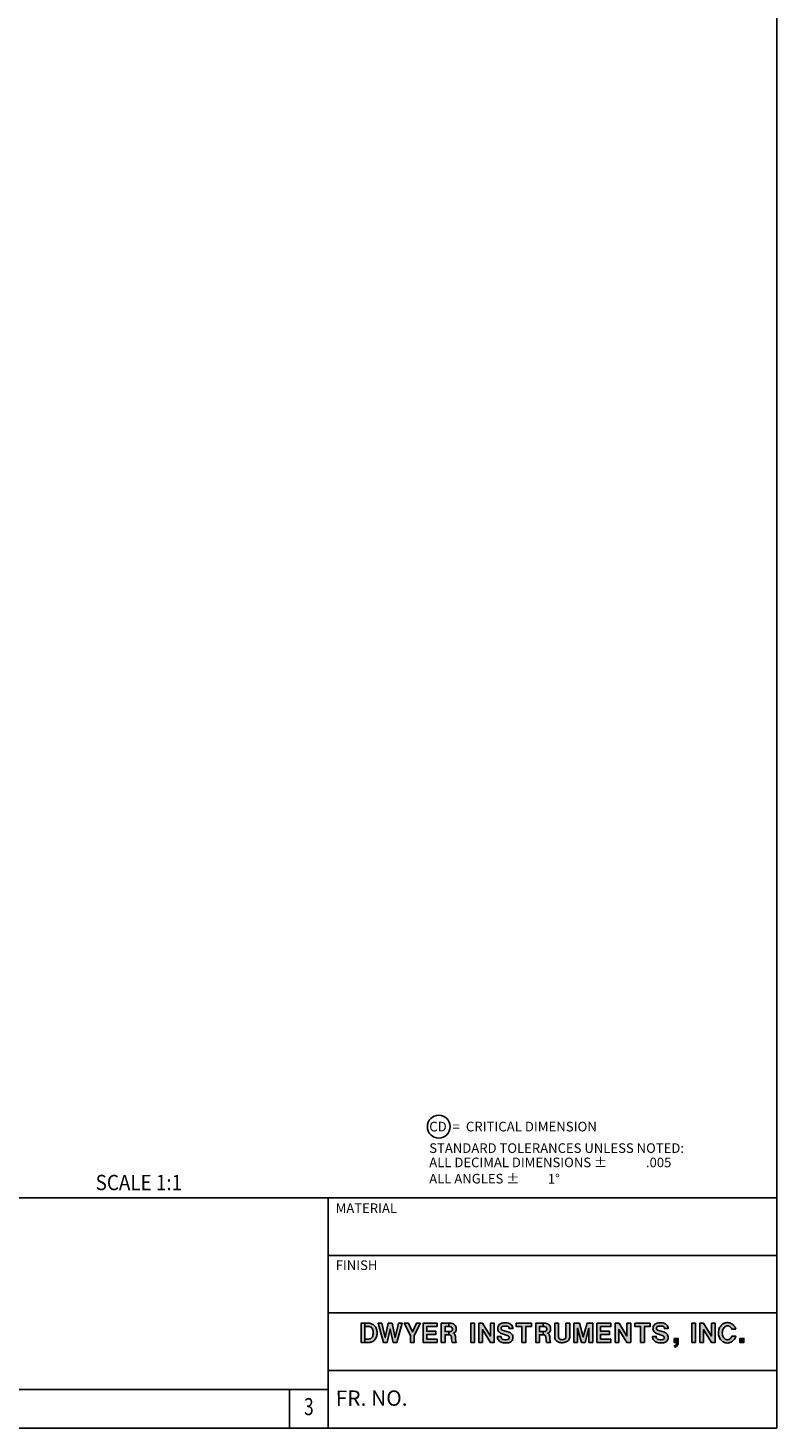
# Model space of a CAD drawing. Extents: x 0 to 21, y 0 to 15.5.
# Drawn here: x 16.1 to 21, y 0 to 9.1 of the extents above; entities that cross this region are included whole.
import ezdxf
from ezdxf.enums import TextEntityAlignment as Align

# ---------------------------------------------------------------- set-up
doc = ezdxf.new("R2010")
doc.units = 0
doc.header["$LTSCALE"] = 0.25
doc.header["$MEASUREMENT"] = 0
doc.layers.add('FORMAT', color=8, linetype='CONTINUOUS')
doc.layers.add('FORMATTEXT', color=7, linetype='CONTINUOUS')
doc.styles.add('ROMANS', font='romans.shx', dxfattribs={"width": 0.75})
doc.styles.add('STYLE1', font='romans.shx', dxfattribs={"width": 0.75, "height": 0.225})
doc.styles.add('STYLE2', font='romans.shx', dxfattribs={"height": 0.1})
doc.styles.add('STYLE4', font='romans.shx', dxfattribs={"height": 0.0625})

# ---------------------------------------------------------------- blocks, each defined once
blk = doc.blocks.new('DWYERC')
at = {"layer": 'FORMAT'}
h = blk.add_hatch(color=256, dxfattribs=at)
h.paths.add_polyline_path([(18.3146, 0.5577), (18.3146, 0.6827), (18.2904, 0.6827), (18.2904, 0.5577)])
h.paths.add_polyline_path([(18.3146, 0.5577), (18.3413, 0.5577), (18.3463, 0.5581), (18.3514, 0.559), (18.3564, 0.5603), (18.3613, 0.5623), (18.3659, 0.5645), (18.3705, 0.5675), (18.375, 0.571), (18.3791, 0.575), (18.3829, 0.5797), (18.3861, 0.5848), (18.3886, 0.5897), (18.3905, 0.5947), (18.3922, 0.6003), (18.3933, 0.6056), (18.3943, 0.6112), (18.3946, 0.6163), (18.3948, 0.622), (18.3944, 0.6279), (18.3936, 0.6339), (18.3924, 0.6394), (18.3908, 0.6451), (18.3884, 0.6509), (18.3857, 0.6566), (18.3816, 0.6624), (18.3778, 0.6668), (18.373, 0.6711), (18.3683, 0.6745), (18.3627, 0.6775), (18.3573, 0.6798), (18.3515, 0.6814), (18.3457, 0.6824), (18.3413, 0.6827), (18.3146, 0.6827), (18.3146, 0.6609), (18.3396, 0.6609), (18.3448, 0.6605), (18.35, 0.659), (18.3551, 0.6562), (18.3597, 0.6525), (18.3631, 0.6481), (18.3659, 0.6426), (18.3676, 0.6364), (18.3684, 0.6311), (18.369, 0.6245), (18.3692, 0.6183), (18.3688, 0.6115), (18.3677, 0.6051), (18.3661, 0.5985), (18.364, 0.5936), (18.3606, 0.5891), (18.3566, 0.5851), (18.3518, 0.5822), (18.3456, 0.5802), (18.3396, 0.5796), (18.3146, 0.5796)])
for points in [[(18.4264, 0.6827), (18.4473, 0.5893), (18.467, 0.6827), (18.4925, 0.6827), (18.5123, 0.5893), (18.5332, 0.6827), (18.5587, 0.6827), (18.5235, 0.5577), (18.4992, 0.5577), (18.4798, 0.6451), (18.4604, 0.5577), (18.4361, 0.5577), (18.4009, 0.6827)], [(18.5717, 0.6827), (18.6123, 0.6038), (18.6123, 0.5577), (18.6366, 0.5577), (18.6366, 0.6038), (18.6772, 0.6827), (18.6505, 0.6827), (18.6244, 0.6257), (18.5984, 0.6827)], [(18.7854, 0.5796), (18.7186, 0.5796), (18.7186, 0.6093), (18.7769, 0.6093), (18.7769, 0.6311), (18.7186, 0.6311), (18.7186, 0.6609), (18.7854, 0.6609), (18.7854, 0.6827), (18.6943, 0.6827), (18.6943, 0.5577), (18.7854, 0.5577)], [(19.0049, 0.5577), (19.0049, 0.6827), (19.0292, 0.6827), (19.0292, 0.5577)], [(19.081, 0.5577), (19.081, 0.6409), (19.1326, 0.5577), (19.1581, 0.5577), (19.1581, 0.6827), (19.1339, 0.6827), (19.1339, 0.5996), (19.0822, 0.6827), (19.0567, 0.6827), (19.0567, 0.5577)], [(19.1773, 0.5965), (19.1782, 0.5904), (19.1799, 0.5839), (19.1827, 0.5777), (19.1869, 0.5717), (19.1919, 0.5662), (19.1973, 0.5623), (19.2037, 0.5588), (19.2099, 0.5565), (19.217, 0.5552), (19.2281, 0.5548), (19.2404, 0.5548), (19.2499, 0.5554), (19.2565, 0.5571), (19.2618, 0.5592), (19.2666, 0.5626), (19.2706, 0.5661), (19.274, 0.5705), (19.2771, 0.5762), (19.2788, 0.5821), (19.2794, 0.5883), (19.2792, 0.5948), (19.278, 0.6007), (19.2759, 0.6062), (19.2727, 0.6115), (19.269, 0.6157), (19.2645, 0.6194), (19.2599, 0.6222), (19.2548, 0.6244), (19.2097, 0.6385), (19.2055, 0.6422), (19.2033, 0.6469), (19.2028, 0.652), (19.2047, 0.6573), (19.2088, 0.661), (19.2145, 0.663), (19.2213, 0.6639), (19.2283, 0.6642), (19.2355, 0.6642), (19.2424, 0.6632), (19.2484, 0.661), (19.2529, 0.6569), (19.2547, 0.6524), (19.255, 0.6475), (19.2793, 0.6475), (19.2789, 0.6536), (19.2775, 0.6598), (19.2749, 0.6654), (19.2715, 0.6703), (19.267, 0.6749), (19.2623, 0.6786), (19.2567, 0.6814), (19.2503, 0.6837), (19.2431, 0.6851), (19.2357, 0.686), (19.2274, 0.6862), (19.2197, 0.6855), (19.2111, 0.684), (19.2044, 0.6822), (19.1982, 0.6795), (19.1929, 0.6758), (19.1884, 0.6709), (19.1846, 0.6652), (19.1822, 0.659), (19.1809, 0.6527), (19.1808, 0.6464), (19.1818, 0.6403), (19.1836, 0.6343), (19.1865, 0.6291), (19.1907, 0.6241), (19.1962, 0.6196), (19.2032, 0.6158), (19.2477, 0.6007), (19.2522, 0.597), (19.2545, 0.5922), (19.255, 0.5862), (19.2529, 0.5812), (19.2489, 0.5775), (19.2433, 0.5759), (19.2349, 0.5755), (19.2269, 0.5757), (19.2182, 0.576), (19.2122, 0.5778), (19.2074, 0.5815), (19.2043, 0.5858), (19.2022, 0.5907), (19.2016, 0.5965)], [(19.3384, 0.5577), (19.3384, 0.6609), (19.3008, 0.6609), (19.3008, 0.6827), (19.4003, 0.6827), (19.4003, 0.6609), (19.3627, 0.6609), (19.3627, 0.5577)], [(19.5765, 0.6827), (19.5765, 0.5929), (19.5777, 0.5872), (19.5808, 0.5824), (19.5849, 0.5794), (19.5903, 0.5772), (19.5962, 0.5761), (19.6026, 0.5757), (19.609, 0.5766), (19.6143, 0.5785), (19.6191, 0.581), (19.6226, 0.5846), (19.6247, 0.589), (19.6251, 0.5948), (19.6251, 0.6827), (19.6494, 0.6827), (19.6494, 0.5908), (19.6488, 0.5849), (19.6471, 0.5794), (19.6443, 0.5743), (19.6407, 0.5701), (19.6359, 0.5664), (19.6307, 0.5633), (19.6257, 0.5608), (19.6198, 0.5586), (19.6136, 0.5569), (19.6072, 0.5562), (19.6012, 0.5556), (19.5954, 0.5561), (19.5888, 0.5566), (19.5827, 0.5581), (19.577, 0.5605), (19.5708, 0.5632), (19.5653, 0.5664), (19.5609, 0.5702), (19.5573, 0.5746), (19.5549, 0.5788), (19.5531, 0.5841), (19.5523, 0.5908), (19.5523, 0.6827)], [(19.701, 0.5577), (19.701, 0.6496), (19.7268, 0.5577), (19.7493, 0.5577), (19.7751, 0.6496), (19.7751, 0.5577), (19.7993, 0.5577), (19.7993, 0.6827), (19.7629, 0.6827), (19.7381, 0.5941), (19.7132, 0.6827), (19.6768, 0.6827), (19.6768, 0.5577)], [(19.9178, 0.5796), (19.851, 0.5796), (19.851, 0.6093), (19.9093, 0.6093), (19.9093, 0.6311), (19.851, 0.6311), (19.851, 0.6609), (19.9178, 0.6609), (19.9178, 0.6827), (19.8268, 0.6827), (19.8268, 0.5577), (19.9178, 0.5577)], [(19.9695, 0.5577), (19.9695, 0.6409), (20.0212, 0.5577), (20.0467, 0.5577), (20.0467, 0.6827), (20.0224, 0.6827), (20.0224, 0.5996), (19.9708, 0.6827), (19.9453, 0.6827), (19.9453, 0.5577)], [(20.1118, 0.5577), (20.1118, 0.6609), (20.0741, 0.6609), (20.0741, 0.6827), (20.1737, 0.6827), (20.1737, 0.6609), (20.136, 0.6609), (20.136, 0.5577)], [(20.1888, 0.5965), (20.1897, 0.5904), (20.1914, 0.5839), (20.1942, 0.5777), (20.1984, 0.5717), (20.2033, 0.5662), (20.2087, 0.5623), (20.2151, 0.5588), (20.2213, 0.5565), (20.2285, 0.5552), (20.2396, 0.5548), (20.2518, 0.5548), (20.2614, 0.5554), (20.268, 0.5571), (20.2733, 0.5592), (20.2781, 0.5626), (20.2821, 0.5661), (20.2854, 0.5705), (20.2885, 0.5762), (20.2903, 0.5821), (20.2908, 0.5883), (20.2906, 0.5948), (20.2895, 0.6007), (20.2873, 0.6062), (20.2841, 0.6115), (20.2804, 0.6157), (20.2759, 0.6194), (20.2714, 0.6222), (20.2662, 0.6244), (20.2211, 0.6385), (20.2169, 0.6422), (20.2147, 0.6469), (20.2143, 0.652), (20.2162, 0.6573), (20.2202, 0.661), (20.226, 0.663), (20.2328, 0.6639), (20.2397, 0.6642), (20.247, 0.6642), (20.2539, 0.6632), (20.2599, 0.661), (20.2644, 0.6569), (20.2662, 0.6524), (20.2664, 0.6475), (20.2907, 0.6475), (20.2904, 0.6536), (20.2889, 0.6598), (20.2864, 0.6654), (20.283, 0.6703), (20.2785, 0.6749), (20.2738, 0.6786), (20.2682, 0.6814), (20.2617, 0.6837), (20.2546, 0.6851), (20.2472, 0.686), (20.2389, 0.6862), (20.2311, 0.6855), (20.2225, 0.684), (20.2159, 0.6822), (20.2097, 0.6795), (20.2044, 0.6758), (20.1999, 0.6709), (20.1961, 0.6652), (20.1936, 0.659), (20.1924, 0.6527), (20.1922, 0.6464), (20.1933, 0.6403), (20.195, 0.6343), (20.1979, 0.6291), (20.2022, 0.6241), (20.2077, 0.6196), (20.2146, 0.6158), (20.2591, 0.6007), (20.2636, 0.597), (20.2659, 0.5922), (20.2665, 0.5862), (20.2643, 0.5812), (20.2604, 0.5775), (20.2547, 0.5759), (20.2463, 0.5755), (20.2384, 0.5757), (20.2297, 0.576), (20.2237, 0.5778), (20.2189, 0.5815), (20.2157, 0.5858), (20.2136, 0.5907), (20.213, 0.5965)], [(20.4447, 0.5577), (20.4447, 0.6827), (20.469, 0.6827), (20.469, 0.5577)], [(20.5207, 0.5577), (20.5207, 0.6409), (20.5723, 0.5577), (20.5979, 0.5577), (20.5979, 0.6827), (20.5736, 0.6827), (20.5736, 0.5996), (20.522, 0.6827), (20.4964, 0.6827), (20.4964, 0.5577)], [(20.7308, 0.6442), (20.7289, 0.6506), (20.7265, 0.6562), (20.7232, 0.6616), (20.7196, 0.6665), (20.7147, 0.6716), (20.7099, 0.6758), (20.704, 0.6797), (20.6978, 0.6827), (20.6919, 0.685), (20.6856, 0.6865), (20.6803, 0.6871), (20.6745, 0.687), (20.6683, 0.6865), (20.6625, 0.685), (20.6568, 0.6832), (20.6509, 0.6803), (20.6459, 0.6773), (20.6411, 0.6733), (20.6368, 0.6691), (20.6332, 0.6646), (20.6297, 0.6599), (20.6264, 0.654), (20.624, 0.649), (20.6217, 0.6423), (20.6203, 0.6368), (20.6191, 0.6293), (20.6184, 0.6221), (20.6186, 0.6152), (20.6195, 0.6078), (20.6209, 0.6013), (20.623, 0.5946), (20.6256, 0.5889), (20.6287, 0.5834), (20.6323, 0.5778), (20.6366, 0.5726), (20.6406, 0.5685), (20.6459, 0.5643), (20.6516, 0.5607), (20.6578, 0.5577), (20.6644, 0.5555), (20.6711, 0.5543), (20.679, 0.5538), (20.6857, 0.5548), (20.6928, 0.5566), (20.6986, 0.5587), (20.7045, 0.5614), (20.7098, 0.565), (20.7148, 0.5696), (20.7194, 0.5744), (20.7233, 0.5795), (20.7268, 0.5857), (20.7294, 0.5916), (20.7308, 0.5979), (20.7056, 0.5979), (20.7031, 0.5924), (20.7002, 0.5878), (20.6965, 0.5834), (20.6918, 0.5798), (20.6867, 0.5773), (20.6801, 0.5756), (20.6741, 0.5753), (20.6683, 0.5765), (20.663, 0.5793), (20.6584, 0.5833), (20.6543, 0.588), (20.6504, 0.5937), (20.6478, 0.5993), (20.6457, 0.6055), (20.6443, 0.6124), (20.6439, 0.6202), (20.6442, 0.6278), (20.6456, 0.6351), (20.648, 0.642), (20.651, 0.6485), (20.6549, 0.6542), (20.6595, 0.6588), (20.665, 0.6625), (20.6711, 0.6649), (20.677, 0.6657), (20.6832, 0.6648), (20.6886, 0.6628), (20.6941, 0.6593), (20.699, 0.6552), (20.7026, 0.6497), (20.7051, 0.6442)], [(20.3308, 0.5832), (20.3308, 0.5577), (20.345, 0.5575), (20.3453, 0.5523), (20.3447, 0.5468), (20.3421, 0.5421), (20.3372, 0.5385), (20.3312, 0.5366), (20.3336, 0.5275), (20.3398, 0.5289), (20.3457, 0.5321), (20.3504, 0.537), (20.3539, 0.5432), (20.3556, 0.55), (20.3563, 0.5577), (20.3563, 0.5832)], [(20.7584, 0.5577), (20.7584, 0.584), (20.7846, 0.584), (20.7846, 0.5577)]]:
    blk.add_hatch(color=256, dxfattribs=at).paths.add_polyline_path(points)
h = blk.add_hatch(color=256, dxfattribs=at)
h.paths.add_polyline_path([(18.8832, 0.5577), (18.8815, 0.5668), (18.8805, 0.5763), (18.8799, 0.5852), (18.8792, 0.594), (18.8775, 0.5993), (18.8743, 0.6037), (18.8683, 0.6069), (18.8614, 0.6075), (18.8614, 0.6281), (18.8693, 0.6281), (18.8753, 0.629), (18.88, 0.632), (18.8835, 0.6362), (18.8855, 0.6416), (18.8856, 0.6466), (18.8839, 0.6523), (18.8804, 0.6565), (18.8755, 0.6597), (18.8693, 0.6609), (18.8614, 0.6609), (18.8614, 0.6827), (18.877, 0.6827), (18.8835, 0.6818), (18.8895, 0.6798), (18.8949, 0.6767), (18.8997, 0.6728), (18.9042, 0.6672), (18.9073, 0.6617), (18.9092, 0.655), (18.91, 0.6492), (18.9101, 0.6431), (18.9096, 0.6363), (18.9075, 0.6302), (18.9037, 0.625), (18.8982, 0.6199), (18.8918, 0.617), (18.8975, 0.614), (18.9012, 0.6096), (18.9036, 0.6035), (18.9044, 0.5969), (18.905, 0.586), (18.9058, 0.5773), (18.9075, 0.5669), (18.91, 0.5577)])
h.paths.add_polyline_path([(18.8371, 0.5577), (18.8371, 0.6075), (18.8614, 0.6075), (18.8614, 0.6281), (18.8371, 0.6281), (18.8371, 0.6609), (18.8614, 0.6609), (18.8614, 0.6827), (18.8128, 0.6827), (18.8128, 0.5577)])
h = blk.add_hatch(color=256, dxfattribs=at)
h.paths.add_polyline_path([(19.4981, 0.5577), (19.4965, 0.5668), (19.4954, 0.5763), (19.4948, 0.5852), (19.4941, 0.594), (19.4924, 0.5993), (19.4892, 0.6037), (19.4833, 0.6069), (19.4763, 0.6075), (19.4763, 0.6281), (19.4842, 0.6281), (19.4902, 0.629), (19.495, 0.632), (19.4984, 0.6362), (19.5004, 0.6416), (19.5005, 0.6466), (19.4988, 0.6523), (19.4953, 0.6565), (19.4904, 0.6597), (19.4842, 0.6609), (19.4763, 0.6609), (19.4763, 0.6827), (19.4919, 0.6827), (19.4984, 0.6818), (19.5045, 0.6798), (19.5098, 0.6767), (19.5146, 0.6728), (19.5191, 0.6672), (19.5222, 0.6617), (19.5241, 0.655), (19.5249, 0.6492), (19.525, 0.6431), (19.5245, 0.6363), (19.5224, 0.6302), (19.5186, 0.625), (19.5131, 0.6199), (19.5067, 0.617), (19.5125, 0.614), (19.5161, 0.6096), (19.5185, 0.6035), (19.5194, 0.5969), (19.5199, 0.586), (19.5207, 0.5773), (19.5225, 0.5669), (19.5249, 0.5577)])
h.paths.add_polyline_path([(19.452, 0.5577), (19.452, 0.6075), (19.4763, 0.6075), (19.4763, 0.6281), (19.452, 0.6281), (19.452, 0.6609), (19.4763, 0.6609), (19.4763, 0.6827), (19.4278, 0.6827), (19.4278, 0.5577)])
for p, q in [((21, 0), (21, 15.5)), ((10.76, 1.5), (21, 1.5)), ((18.075, 1.5), (18.075, 0)), ((18.075, 1.125), (21, 1.125)), ((18.075, 0.75), (21, 0.75)), ((18.075, 0.375), (21, 0.375)), ((10.76, 0.25), (18.075, 0.25)), ((17.825, 0.25), (17.825, 0)), ((0, 0), (21, 0))]:
    blk.add_line(p, q, dxfattribs=at)
at = {"layer": 'FORMAT', "color": 252}
for points in [[(18.3146, 0.5577), (18.3146, 0.6827), (18.2904, 0.6827), (18.2904, 0.5577), (18.3146, 0.5577)], [(18.3146, 0.5577), (18.3413, 0.5577), (18.3463, 0.5581), (18.3514, 0.559), (18.3564, 0.5603), (18.3613, 0.5623), (18.3659, 0.5645), (18.3705, 0.5675), (18.375, 0.571), (18.3791, 0.575), (18.3829, 0.5797), (18.3861, 0.5848), (18.3886, 0.5897), (18.3905, 0.5947), (18.3922, 0.6003), (18.3933, 0.6056), (18.3943, 0.6112), (18.3946, 0.6163), (18.3948, 0.622), (18.3944, 0.6279), (18.3936, 0.6339), (18.3924, 0.6394), (18.3908, 0.6451), (18.3884, 0.6509), (18.3857, 0.6566), (18.3816, 0.6624), (18.3778, 0.6668), (18.373, 0.6711), (18.3683, 0.6745), (18.3627, 0.6775), (18.3573, 0.6798), (18.3515, 0.6814), (18.3457, 0.6824), (18.3413, 0.6827), (18.3146, 0.6827), (18.3146, 0.6609), (18.3396, 0.6609), (18.3448, 0.6605), (18.35, 0.659), (18.3551, 0.6562), (18.3597, 0.6525), (18.3631, 0.6481), (18.3659, 0.6426), (18.3676, 0.6364), (18.3684, 0.6311), (18.369, 0.6245), (18.3692, 0.6183), (18.3688, 0.6115), (18.3677, 0.6051), (18.3661, 0.5985), (18.364, 0.5936), (18.3606, 0.5891), (18.3566, 0.5851), (18.3518, 0.5822), (18.3456, 0.5802), (18.3396, 0.5796), (18.3146, 0.5796), (18.3146, 0.5577)], [(18.4264, 0.6827), (18.4473, 0.5893), (18.467, 0.6827), (18.4925, 0.6827), (18.5123, 0.5893), (18.5332, 0.6827), (18.5587, 0.6827), (18.5235, 0.5577), (18.4992, 0.5577), (18.4798, 0.6451), (18.4604, 0.5577), (18.4361, 0.5577), (18.4009, 0.6827), (18.4264, 0.6827)], [(18.5717, 0.6827), (18.6123, 0.6038), (18.6123, 0.5577), (18.6366, 0.5577), (18.6366, 0.6038), (18.6772, 0.6827), (18.6505, 0.6827), (18.6244, 0.6257), (18.5984, 0.6827), (18.5717, 0.6827)], [(18.7854, 0.5796), (18.7186, 0.5796), (18.7186, 0.6093), (18.7769, 0.6093), (18.7769, 0.6311), (18.7186, 0.6311), (18.7186, 0.6609), (18.7854, 0.6609), (18.7854, 0.6827), (18.6943, 0.6827), (18.6943, 0.5577), (18.7854, 0.5577), (18.7854, 0.5796)], [(18.8371, 0.5577), (18.8371, 0.6075), (18.8614, 0.6075), (18.8614, 0.6281), (18.8371, 0.6281), (18.8371, 0.6609), (18.8614, 0.6609), (18.8614, 0.6827), (18.8128, 0.6827), (18.8128, 0.5577), (18.8371, 0.5577)], [(18.8832, 0.5577), (18.8815, 0.5668), (18.8805, 0.5763), (18.8799, 0.5852), (18.8792, 0.594), (18.8775, 0.5993), (18.8743, 0.6037), (18.8683, 0.6069), (18.8614, 0.6075), (18.8614, 0.6281), (18.8693, 0.6281), (18.8753, 0.629), (18.88, 0.632), (18.8835, 0.6362), (18.8855, 0.6416), (18.8856, 0.6466), (18.8839, 0.6523), (18.8804, 0.6565), (18.8755, 0.6597), (18.8693, 0.6609), (18.8614, 0.6609), (18.8614, 0.6827), (18.877, 0.6827), (18.8835, 0.6818), (18.8895, 0.6798), (18.8949, 0.6767), (18.8997, 0.6728), (18.9042, 0.6672), (18.9073, 0.6617), (18.9092, 0.655), (18.91, 0.6492), (18.9101, 0.6431), (18.9096, 0.6363), (18.9075, 0.6302), (18.9037, 0.625), (18.8982, 0.6199), (18.8918, 0.617), (18.8975, 0.614), (18.9012, 0.6096), (18.9036, 0.6035), (18.9044, 0.5969), (18.905, 0.586), (18.9058, 0.5773), (18.9075, 0.5669), (18.91, 0.5577), (18.8832, 0.5577)], [(19.0049, 0.5577), (19.0049, 0.6827), (19.0292, 0.6827), (19.0292, 0.5577), (19.0049, 0.5577)], [(19.081, 0.5577), (19.081, 0.6409), (19.1326, 0.5577), (19.1581, 0.5577), (19.1581, 0.6827), (19.1339, 0.6827), (19.1339, 0.5996), (19.0822, 0.6827), (19.0567, 0.6827), (19.0567, 0.5577), (19.081, 0.5577)], [(19.1773, 0.5965), (19.1782, 0.5904), (19.1799, 0.5839), (19.1827, 0.5777), (19.1869, 0.5717), (19.1919, 0.5662), (19.1973, 0.5623), (19.2037, 0.5588), (19.2099, 0.5565), (19.217, 0.5552), (19.2281, 0.5548), (19.2404, 0.5548), (19.2499, 0.5554), (19.2565, 0.5571), (19.2618, 0.5592), (19.2666, 0.5626), (19.2706, 0.5661), (19.274, 0.5705), (19.2771, 0.5762), (19.2788, 0.5821), (19.2794, 0.5883), (19.2792, 0.5948), (19.278, 0.6007), (19.2759, 0.6062), (19.2727, 0.6115), (19.269, 0.6157), (19.2645, 0.6194), (19.2599, 0.6222), (19.2548, 0.6244), (19.2097, 0.6385), (19.2055, 0.6422), (19.2033, 0.6469), (19.2028, 0.652), (19.2047, 0.6573), (19.2088, 0.661), (19.2145, 0.663), (19.2213, 0.6639), (19.2283, 0.6642), (19.2355, 0.6642), (19.2424, 0.6632), (19.2484, 0.661), (19.2529, 0.6569), (19.2547, 0.6524), (19.255, 0.6475), (19.2793, 0.6475), (19.2789, 0.6536), (19.2775, 0.6598), (19.2749, 0.6654), (19.2715, 0.6703), (19.267, 0.6749), (19.2623, 0.6786), (19.2567, 0.6814), (19.2503, 0.6837), (19.2431, 0.6851), (19.2357, 0.686), (19.2274, 0.6862), (19.2197, 0.6855), (19.2111, 0.684), (19.2044, 0.6822), (19.1982, 0.6795), (19.1929, 0.6758), (19.1884, 0.6709), (19.1846, 0.6652), (19.1822, 0.659), (19.1809, 0.6527), (19.1808, 0.6464), (19.1818, 0.6403), (19.1836, 0.6343), (19.1865, 0.6291), (19.1907, 0.6241), (19.1962, 0.6196), (19.2032, 0.6158), (19.2477, 0.6007), (19.2522, 0.597), (19.2545, 0.5922), (19.255, 0.5862), (19.2529, 0.5812), (19.2489, 0.5775), (19.2433, 0.5759), (19.2349, 0.5755), (19.2269, 0.5757), (19.2182, 0.576), (19.2122, 0.5778), (19.2074, 0.5815), (19.2043, 0.5858), (19.2022, 0.5907), (19.2016, 0.5965), (19.1773, 0.5965)], [(19.3384, 0.5577), (19.3384, 0.6609), (19.3008, 0.6609), (19.3008, 0.6827), (19.4003, 0.6827), (19.4003, 0.6609), (19.3627, 0.6609), (19.3627, 0.5577), (19.3384, 0.5577)], [(19.452, 0.5577), (19.452, 0.6075), (19.4763, 0.6075), (19.4763, 0.6281), (19.452, 0.6281), (19.452, 0.6609), (19.4763, 0.6609), (19.4763, 0.6827), (19.4278, 0.6827), (19.4278, 0.5577), (19.452, 0.5577)], [(19.4981, 0.5577), (19.4965, 0.5668), (19.4954, 0.5763), (19.4948, 0.5852), (19.4941, 0.594), (19.4924, 0.5993), (19.4892, 0.6037), (19.4833, 0.6069), (19.4763, 0.6075), (19.4763, 0.6281), (19.4842, 0.6281), (19.4902, 0.629), (19.495, 0.632), (19.4984, 0.6362), (19.5004, 0.6416), (19.5005, 0.6466), (19.4988, 0.6523), (19.4953, 0.6565), (19.4904, 0.6597), (19.4842, 0.6609), (19.4763, 0.6609), (19.4763, 0.6827), (19.4919, 0.6827), (19.4984, 0.6818), (19.5045, 0.6798), (19.5098, 0.6767), (19.5146, 0.6728), (19.5191, 0.6672), (19.5222, 0.6617), (19.5241, 0.655), (19.5249, 0.6492), (19.525, 0.6431), (19.5245, 0.6363), (19.5224, 0.6302), (19.5186, 0.625), (19.5131, 0.6199), (19.5067, 0.617), (19.5125, 0.614), (19.5161, 0.6096), (19.5185, 0.6035), (19.5194, 0.5969), (19.5199, 0.586), (19.5207, 0.5773), (19.5225, 0.5669), (19.5249, 0.5577), (19.4981, 0.5577)], [(19.5765, 0.6827), (19.5765, 0.5929), (19.5777, 0.5872), (19.5808, 0.5824), (19.5849, 0.5794), (19.5903, 0.5772), (19.5962, 0.5761), (19.6026, 0.5757), (19.609, 0.5766), (19.6143, 0.5785), (19.6191, 0.581), (19.6226, 0.5846), (19.6247, 0.589), (19.6251, 0.5948), (19.6251, 0.6827), (19.6494, 0.6827), (19.6494, 0.5908), (19.6488, 0.5849), (19.6471, 0.5794), (19.6443, 0.5743), (19.6407, 0.5701), (19.6359, 0.5664), (19.6307, 0.5633), (19.6257, 0.5608), (19.6198, 0.5586), (19.6136, 0.5569), (19.6072, 0.5562), (19.6012, 0.5556), (19.5954, 0.5561), (19.5888, 0.5566), (19.5827, 0.5581), (19.577, 0.5605), (19.5708, 0.5632), (19.5653, 0.5664), (19.5609, 0.5702), (19.5573, 0.5746), (19.5549, 0.5788), (19.5531, 0.5841), (19.5523, 0.5908), (19.5523, 0.6827), (19.5765, 0.6827)], [(19.701, 0.5577), (19.701, 0.6496), (19.7268, 0.5577), (19.7493, 0.5577), (19.7751, 0.6496), (19.7751, 0.5577), (19.7993, 0.5577), (19.7993, 0.6827), (19.7629, 0.6827), (19.7381, 0.5941), (19.7132, 0.6827), (19.6768, 0.6827), (19.6768, 0.5577), (19.701, 0.5577)], [(19.9178, 0.5796), (19.851, 0.5796), (19.851, 0.6093), (19.9093, 0.6093), (19.9093, 0.6311), (19.851, 0.6311), (19.851, 0.6609), (19.9178, 0.6609), (19.9178, 0.6827), (19.8268, 0.6827), (19.8268, 0.5577), (19.9178, 0.5577), (19.9178, 0.5796)], [(19.9695, 0.5577), (19.9695, 0.6409), (20.0212, 0.5577), (20.0467, 0.5577), (20.0467, 0.6827), (20.0224, 0.6827), (20.0224, 0.5996), (19.9708, 0.6827), (19.9453, 0.6827), (19.9453, 0.5577), (19.9695, 0.5577)], [(20.1118, 0.5577), (20.1118, 0.6609), (20.0741, 0.6609), (20.0741, 0.6827), (20.1737, 0.6827), (20.1737, 0.6609), (20.136, 0.6609), (20.136, 0.5577), (20.1118, 0.5577)], [(20.1888, 0.5965), (20.1897, 0.5904), (20.1914, 0.5839), (20.1942, 0.5777), (20.1984, 0.5717), (20.2033, 0.5662), (20.2087, 0.5623), (20.2151, 0.5588), (20.2213, 0.5565), (20.2285, 0.5552), (20.2396, 0.5548), (20.2518, 0.5548), (20.2614, 0.5554), (20.268, 0.5571), (20.2733, 0.5592), (20.2781, 0.5626), (20.2821, 0.5661), (20.2854, 0.5705), (20.2885, 0.5762), (20.2903, 0.5821), (20.2908, 0.5883), (20.2906, 0.5948), (20.2895, 0.6007), (20.2873, 0.6062), (20.2841, 0.6115), (20.2804, 0.6157), (20.2759, 0.6194), (20.2714, 0.6222), (20.2662, 0.6244), (20.2211, 0.6385), (20.2169, 0.6422), (20.2147, 0.6469), (20.2143, 0.652), (20.2162, 0.6573), (20.2202, 0.661), (20.226, 0.663), (20.2328, 0.6639), (20.2397, 0.6642), (20.247, 0.6642), (20.2539, 0.6632), (20.2599, 0.661), (20.2644, 0.6569), (20.2662, 0.6524), (20.2664, 0.6475), (20.2907, 0.6475), (20.2904, 0.6536), (20.2889, 0.6598), (20.2864, 0.6654), (20.283, 0.6703), (20.2785, 0.6749), (20.2738, 0.6786), (20.2682, 0.6814), (20.2617, 0.6837), (20.2546, 0.6851), (20.2472, 0.686), (20.2389, 0.6862), (20.2311, 0.6855), (20.2225, 0.684), (20.2159, 0.6822), (20.2097, 0.6795), (20.2044, 0.6758), (20.1999, 0.6709), (20.1961, 0.6652), (20.1936, 0.659), (20.1924, 0.6527), (20.1922, 0.6464), (20.1933, 0.6403), (20.195, 0.6343), (20.1979, 0.6291), (20.2022, 0.6241), (20.2077, 0.6196), (20.2146, 0.6158), (20.2591, 0.6007), (20.2636, 0.597), (20.2659, 0.5922), (20.2665, 0.5862), (20.2643, 0.5812), (20.2604, 0.5775), (20.2547, 0.5759), (20.2463, 0.5755), (20.2384, 0.5757), (20.2297, 0.576), (20.2237, 0.5778), (20.2189, 0.5815), (20.2157, 0.5858), (20.2136, 0.5907), (20.213, 0.5965), (20.1888, 0.5965)], [(20.4447, 0.5577), (20.4447, 0.6827), (20.469, 0.6827), (20.469, 0.5577), (20.4447, 0.5577)], [(20.5207, 0.5577), (20.5207, 0.6409), (20.5723, 0.5577), (20.5979, 0.5577), (20.5979, 0.6827), (20.5736, 0.6827), (20.5736, 0.5996), (20.522, 0.6827), (20.4964, 0.6827), (20.4964, 0.5577), (20.5207, 0.5577)], [(20.7308, 0.6442), (20.7289, 0.6506), (20.7265, 0.6562), (20.7232, 0.6616), (20.7196, 0.6665), (20.7147, 0.6716), (20.7099, 0.6758), (20.704, 0.6797), (20.6978, 0.6827), (20.6919, 0.685), (20.6856, 0.6865), (20.6803, 0.6871), (20.6745, 0.687), (20.6683, 0.6865), (20.6625, 0.685), (20.6568, 0.6832), (20.6509, 0.6803), (20.6459, 0.6773), (20.6411, 0.6733), (20.6368, 0.6691), (20.6332, 0.6646), (20.6297, 0.6599), (20.6264, 0.654), (20.624, 0.649), (20.6217, 0.6423), (20.6203, 0.6368), (20.6191, 0.6293), (20.6184, 0.6221), (20.6186, 0.6152), (20.6195, 0.6078), (20.6209, 0.6013), (20.623, 0.5946), (20.6256, 0.5889), (20.6287, 0.5834), (20.6323, 0.5778), (20.6366, 0.5726), (20.6406, 0.5685), (20.6459, 0.5643), (20.6516, 0.5607), (20.6578, 0.5577), (20.6644, 0.5555), (20.6711, 0.5543), (20.679, 0.5538), (20.6857, 0.5548), (20.6928, 0.5566), (20.6986, 0.5587), (20.7045, 0.5614), (20.7098, 0.565), (20.7148, 0.5696), (20.7194, 0.5744), (20.7233, 0.5795), (20.7268, 0.5857), (20.7294, 0.5916), (20.7308, 0.5979), (20.7056, 0.5979), (20.7031, 0.5924), (20.7002, 0.5878), (20.6965, 0.5834), (20.6918, 0.5798), (20.6867, 0.5773), (20.6801, 0.5756), (20.6741, 0.5753), (20.6683, 0.5765), (20.663, 0.5793), (20.6584, 0.5833), (20.6543, 0.588), (20.6504, 0.5937), (20.6478, 0.5993), (20.6457, 0.6055), (20.6443, 0.6124), (20.6439, 0.6202), (20.6442, 0.6278), (20.6456, 0.6351), (20.648, 0.642), (20.651, 0.6485), (20.6549, 0.6542), (20.6595, 0.6588), (20.665, 0.6625), (20.6711, 0.6649), (20.677, 0.6657), (20.6832, 0.6648), (20.6886, 0.6628), (20.6941, 0.6593), (20.699, 0.6552), (20.7026, 0.6497), (20.7051, 0.6442), (20.7308, 0.6442)], [(20.3308, 0.5832), (20.3308, 0.5577), (20.345, 0.5575), (20.3453, 0.5523), (20.3447, 0.5468), (20.3421, 0.5421), (20.3372, 0.5385), (20.3312, 0.5366), (20.3336, 0.5275), (20.3398, 0.5289), (20.3457, 0.5321), (20.3504, 0.537), (20.3539, 0.5432), (20.3556, 0.55), (20.3563, 0.5577), (20.3563, 0.5832), (20.3308, 0.5832)], [(20.7584, 0.5577), (20.7584, 0.584), (20.7846, 0.584), (20.7846, 0.5577), (20.7584, 0.5577)]]:
    blk.add_lwpolyline(points, dxfattribs=at)
at = {"layer": 'FORMAT'}
blk.add_circle((18.7963, 1.9641), 0.0741, dxfattribs=at)
at = {"layer": 'FORMAT', "style": 'ROMANS'}
for s, height, p in [('CD  =  CRITICAL DIMENSION', 0.063, (18.7344, 1.9329)), ('STANDARD TOLERANCES UNLESS NOTED:', 0.0625, (18.7344, 1.793)), ('ALL DECIMAL DIMENSIONS %%p', 0.0625, (18.7344, 1.6998)), ('ALL ANGLES %%p', 0.0625, (18.7344, 1.5938)), ('MATERIAL', 0.0625, (18.125, 1.4013)), ('FINISH', 0.0625, (18.125, 1.0298))]:
    blk.add_text(s, height=height, dxfattribs=at).set_placement(p)
at = {"layer": 'FORMAT', "style": 'ROMANS', "width": 0.75}
blk.add_text('3', height=0.1111, dxfattribs=at).set_placement((17.95, 0.125), align=Align.MIDDLE)
at = {"layer": 'FORMAT', "style": 'ROMANS'}
blk.add_text('FR. NO.', height=0.1, rotation=0.0875, dxfattribs=at).set_placement((18.1252, 0.1443))
at = {"layer": 'FORMAT', "style": 'STYLE4', "flags": 4}
for tag, p in [('DECTOL', (20.1461, 1.6996)), ('ANGTOL', (19.5066, 1.593))]:
    blk.add_attdef(tag, p, '', height=0.0625, dxfattribs=at)
at = {"layer": 'FORMATTEXT', "style": 'ROMANS', "width": 0.9, "flags": 4}
blk.add_attdef('TOP_FR_NO', text='', height=0.1, dxfattribs=at).set_placement((20.8, 15.5291), align=Align.RIGHT)
blk.add_attdef('SIDE_FR_NO', text='', height=0.1, rotation=90, dxfattribs=at).set_placement((21.129, 15.3), align=Align.RIGHT)
at = {"layer": 'FORMATTEXT'}
for tag, height, style, width, p in [('SCALE', 0.1, 'STYLE4', 0.9, (16.8425, 1.55)), ('BYD', 0.07, 'STYLE4', 0.75, (14.6725, 1.39)), ('RBDN', 0.1, 'STYLE2', 0.75, (10.8975, 1.325)), ('DATED', 0.07, 'STYLE4', 0.75, (14.6725, 1.28)), ('BYC', 0.07, 'STYLE4', 0.75, (14.6725, 1.14)), ('RBCN', 0.1, 'STYLE2', 0.75, (10.8975, 1.075)), ('DATEC', 0.07, 'STYLE4', 0.75, (14.6725, 1.03)), ('RBBN', 0.1, 'STYLE2', 0.75, (10.8975, 0.825)), ('BYB', 0.07, 'STYLE4', 0.75, (14.6725, 0.89)), ('DATEB', 0.07, 'STYLE4', 0.75, (14.6725, 0.78)), ('RBAN', 0.1, 'STYLE2', 0.75, (10.8975, 0.575)), ('BYA', 0.07, 'STYLE4', 0.75, (14.6725, 0.64)), ('DATEA', 0.07, 'STYLE4', 0.75, (14.6725, 0.53))]:
    blk.add_attdef(tag, text='', height=height, dxfattribs=dict(at, style=style, width=width)).set_placement(p, align=Align.CENTER)
at = {"layer": 'FORMATTEXT', "style": 'STYLE4', "width": 0.9}
blk.add_attdef('WAS_PROJ#', text='', height=0.0625, dxfattribs=at).set_placement((20.8, 1.5125), align=Align.RIGHT)
at = {"layer": 'FORMATTEXT', "style": 'STYLE4', "width": 0.75}
for tag, p in [('REVBLKDTEXTTOP', (11.1195, 1.395)), ('REVBLKDTEXTBTTM', (11.1195, 1.28)), ('REVBLKCTEXTTOP', (11.1195, 1.145)), ('REVBLKCTEXTBTTM', (11.1195, 1.03)), ('REVBLKBTEXTTOP', (11.1195, 0.895)), ('REVBLKBTEXTBTTM', (11.1195, 0.78)), ('REVBLKATEXTTOP', (11.1195, 0.645)), ('REVBLKATEXTBTTM', (11.1195, 0.53))]:
    blk.add_attdef(tag, p, '', height=0.07, dxfattribs=at)
at = {"layer": 'FORMATTEXT', "flags": 4}
for tag, style, width, p in [('MATERIALFR', 'ROMANS', 0.75, (19.5375, 1.3459)), ('DATE', 'ROMANS', 0.75, (15.2975, 1.25)), ('T1L', 'STYLE2', 0.9, (16.8425, 1.1999)), ('MATERIALDESCR', 'ROMANS', 0.75, (19.5375, 1.1745)), ('T2L', 'STYLE2', 0.9, (16.8425, 1.0439)), ('DRAFTER', 'ROMANS', 0.75, (15.2975, 0.94)), ('FINISHFR', 'ROMANS', 0.75, (19.5375, 0.9795)), ('T3L', 'STYLE2', 0.9, (16.8425, 0.8879)), ('T4L', 'STYLE2', 0.9, (16.8425, 0.7319)), ('FINISHDESCR', 'ROMANS', 0.75, (19.5375, 0.8081)), ('T5L', 'STYLE2', 0.9, (16.8425, 0.5759)), ('T6L', 'STYLE2', 0.9, (16.8425, 0.4199)), ('APPDBY', 'ROMANS', 0.75, (15.2975, 0.32))]:
    blk.add_attdef(tag, text='', height=0.1, dxfattribs=dict(at, style=style, width=width)).set_placement(p, align=Align.CENTER)
at = {"layer": 'FORMATTEXT', "style": 'STYLE1', "width": 0.625, "flags": 4}
blk.add_attdef('DWG_FR#', (18.7449, 0.0861), '', height=0.2, dxfattribs=at)

msp = doc.modelspace()

# ---------------------------------------------------------------- block references
at = {"layer": 'FORMAT'}
msp.add_blockref('DWYERC', (0, 0), dxfattribs=at).add_auto_attribs({'SCALE': 'SCALE 1:1', 'ANGTOL': '1%%d', 'DECTOL': '.005'})

doc.saveas('drawing.dxf')
